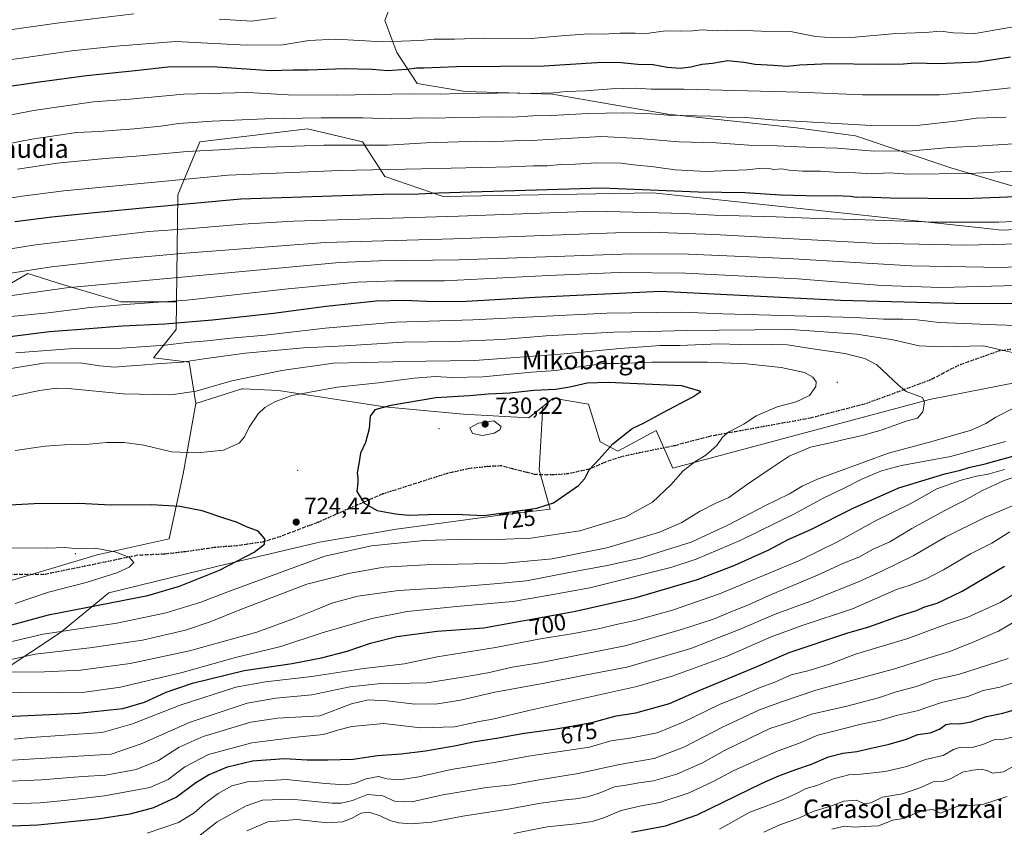
# Model space of a CAD drawing. Units: metres. Extents: x 596954 to 600390, y 4747622 to 4749985.
# Drawn here: x 598390 to 598815, y 4748417 to 4748766 of the extents above; entities that cross this region are included whole.
import ezdxf
from ezdxf.enums import TextEntityAlignment as Align

# ---------------------------------------------------------------- set-up
doc = ezdxf.new("R2010")
doc.units = ezdxf.units.M
doc.header["$MEASUREMENT"] = 0
doc.linetypes.add('DGN Style 3', pattern=[2.307223, 1.648017, -0.659207])
doc.linetypes.add('DGN Style 5', pattern=[1.153612, 0.494405, -0.659207])
for name, color, linetype, lineweight in [('Arbolado forestal CxS', 92, 'Continuous', 0), ('Centroide de Edificación ligera', 7, 'Continuous', 0), ('Curva de nivel maestra', 30, 'Continuous', 30), ('Curva de nivel normal', 30, 'Continuous', 0), ('Punto de cota en terreno', 7, 'Continuous', 0), ('Roquedo CxS', 135, 'Continuous', 0), ('Ruta', 7, 'DGN Style 5', 30), ('Rótulo de curva de nivel directora', 7, 'Continuous', 0), ('Rótulo de punto de cota en terreno', 7, 'Continuous', 0), ('Senda', 7, 'DGN Style 3', 0), ('Texto cartográfico', 7, 'Continuous', 0)]:
    doc.layers.add(name, color=color, linetype=linetype, lineweight=lineweight)
doc.styles.add('Style-Arial', font='txt')

# ---------------------------------------------------------------- blocks, each defined once
blk = doc.blocks.new('5PATER')
at = {"layer": 'Roquedo CxS', "linetype": 'Continuous', "lineweight": 0}
h = blk.add_hatch(color=51, dxfattribs=at)
edge = h.paths.add_edge_path()
edge.add_ellipse((0, 0), major_axis=(-0.11, -0.111), ratio=0.999422, start_angle=0, end_angle=360)

msp = doc.modelspace()

# ---------------------------------------------------------------- linework, layer by layer
at = {"layer": 'Arbolado forestal CxS', "color": 92, "linetype": 'Continuous', "lineweight": 0}
for points in [[(598552.3021, 4748777.4335, 635.0794), (598547.6687, 4748765.2715, 640.5379), (598552.8807, 4748751.3723, 645.852), (598561.5675, 4748738.0519, 652.1849), (598582.4165, 4748734.5771, 653.8154), (598620.0607, 4748733.4185, 654.5707), (598669.8667, 4748724.7311, 658.6104), (598725.4641, 4748718.9395, 660.5163), (598750.9461, 4748715.4645, 661.2339), (598792.0649, 4748701.5649, 667.5646), (598819.8635, 4748693.4567, 671.9238)], [(599050.9777, 4748766.2613, 657.2452), (599056.7497, 4748762.6333, 658.0676), (599049.2045, 4748749.0527, 663.2987), (599045.7291, 4748717.7793, 675.0554), (599038.1999, 4748701.5635, 681.3415), (599013.8759, 4748701.5635, 679.6982), (598933.9543, 4748694.6143, 677.4261), (598866.7739, 4748693.4565, 674.2298), (598819.8635, 4748693.4567, 671.9238), (598792.0649, 4748701.5649, 667.5646), (598750.9461, 4748715.4645, 661.2339), (598725.4641, 4748718.9395, 660.5163), (598669.8667, 4748724.7311, 658.6104), (598620.0607, 4748733.4185, 654.5707), (598582.4165, 4748734.5771, 653.8154), (598561.5675, 4748738.0519, 652.1849), (598552.8807, 4748751.3723, 645.852), (598547.6687, 4748765.2715, 640.5379), (598552.3021, 4748777.4335, 635.0794)], [(598552.3021, 4748777.4335, 635.0794), (598547.6687, 4748765.2715, 640.5379), (598552.8807, 4748751.3723, 645.852), (598561.5675, 4748738.0519, 652.1849), (598582.4165, 4748734.5771, 653.8154), (598620.0607, 4748733.4185, 654.5707), (598669.8667, 4748724.7311, 658.6104), (598725.4641, 4748718.9395, 660.5163), (598750.9461, 4748715.4645, 661.2339), (598792.0649, 4748701.5649, 667.5646), (598819.8635, 4748693.4567, 671.9238), (598866.7739, 4748693.4565, 674.2298), (598933.9543, 4748694.6143, 677.4261), (599013.8759, 4748701.5635, 679.6982), (599038.1999, 4748701.5635, 681.3415), (599045.7291, 4748717.7793, 675.0554), (599049.2045, 4748749.0527, 663.2987), (599056.7497, 4748762.6333, 658.0676)], [(598552.3021, 4748777.4335, 635.0794), (598547.6687, 4748765.2715, 640.5379), (598552.8807, 4748751.3723, 645.852), (598561.5675, 4748738.0519, 652.1849), (598582.4165, 4748734.5771, 653.8154), (598620.0607, 4748733.4185, 654.5707), (598669.8667, 4748724.7311, 658.6104), (598725.4641, 4748718.9395, 660.5163), (598750.9461, 4748715.4645, 661.2339), (598792.0649, 4748701.5649, 667.5646), (598819.8635, 4748693.4567, 671.9238), (598866.7739, 4748693.4565, 674.2298), (598933.9543, 4748694.6143, 677.4261), (599013.8759, 4748701.5635, 679.6982), (599038.1999, 4748701.5635, 681.3415), (599045.7291, 4748717.7793, 675.0554), (599049.2045, 4748749.0527, 663.2987), (599056.7497, 4748762.6333, 658.0676)], [(598954.6767, 4748681.1195, 683.9304), (598813.9323, 4748674.7795, 680.5697), (598803.9249, 4748675.8451, 679.7616), (598663.6075, 4748690.7863, 674.8359), (598572.7861, 4748689.2075, 674.5026), (598547.7103, 4748697.9129, 669.9418), (598537.9639, 4748712.8007, 663.3191), (598514.3447, 4748718.4277, 660.7192), (598467.7495, 4748712.9003, 662.5322), (598458.2723, 4748689.9975, 671.7352), (598457.7549, 4748643.7439, 693.6588), (598433.8567, 4748643.7439, 693.1786), (598408.5173, 4748651.3009, 687.8458), (598393.5121, 4748656.0387, 684.7176), (598378.6073, 4748647.3783, 687.4594)], [(598912.6745, 4748627.0417, 702.8445), (598782.8599, 4748601.5445, 714.5538), (598672.0779, 4748571.9925, 721.2131), (598664.7651, 4748588.2027, 724.2981), (598648.2793, 4748579.3243, 724.6266), (598640.7023, 4748583.3807, 726.1122), (598635.5987, 4748599.6187, 727.2562), (598620.3813, 4748602.1559, 725.4875), (598617.2265, 4748599.5943, 726.623), (598615.9609, 4748598.5667, 727.0472), (598609.9025, 4748593.6477, 728.6134), (598581.4713, 4748595.2277, 727.5447), (598547.5121, 4748598.3871, 724.0162), (598501.7075, 4748605.4945, 717.4244), (598486.5457, 4748606.2375, 715.6789), (598485.9743, 4748606.2655, 715.6121), (598465.9903, 4748599.9437, 715.5613), (598463.1517, 4748617.6797, 708.7525), (598447.7167, 4748619.5445, 706.5273), (598457.6219, 4748631.8247, 700.1348), (598457.7549, 4748643.7439, 693.6588), (598458.2723, 4748689.9975, 671.7352), (598467.7495, 4748712.9003, 662.5322), (598514.3447, 4748718.4277, 660.7192), (598537.9639, 4748712.8007, 663.3191), (598547.7103, 4748697.9129, 669.9418), (598572.7861, 4748689.2075, 674.5026), (598663.6075, 4748690.7863, 674.8359), (598803.9249, 4748675.8451, 679.7616), (598813.9323, 4748674.7795, 680.5697), (598954.6767, 4748681.1195, 683.9304)], [(599174.3179, 4748707.0363, 669.0137), (599158.8847, 4748698.3243, 675.4394), (599129.9721, 4748703.2247, 677.2272), (599093.7089, 4748698.8147, 682.434), (599067.7365, 4748693.4243, 685.5877), (599036.8633, 4748684.6039, 688.2167), (599000.9493, 4748677.8093, 687.9872), (598954.6767, 4748681.1195, 683.9304), (598813.9323, 4748674.7795, 680.5697), (598803.9249, 4748675.8451, 679.7616), (598663.6075, 4748690.7863, 674.8359), (598572.7861, 4748689.2075, 674.5026), (598547.7103, 4748697.9129, 669.9418), (598537.9639, 4748712.8007, 663.3191), (598514.3447, 4748718.4277, 660.7192), (598467.7495, 4748712.9003, 662.5322), (598458.2723, 4748689.9975, 671.7352), (598457.7549, 4748643.7439, 693.6588)], [(599174.3179, 4748707.0363, 669.0137), (599158.8847, 4748698.3243, 675.4394), (599129.9721, 4748703.2247, 677.2272), (599093.7089, 4748698.8147, 682.434), (599067.7365, 4748693.4243, 685.5877), (599036.8633, 4748684.6039, 688.2167), (599000.9493, 4748677.8093, 687.9872), (598954.6767, 4748681.1195, 683.9304), (598813.9323, 4748674.7795, 680.5697), (598803.9249, 4748675.8451, 679.7616), (598663.6075, 4748690.7863, 674.8359), (598572.7861, 4748689.2075, 674.5026), (598547.7103, 4748697.9129, 669.9418), (598537.9639, 4748712.8007, 663.3191), (598514.3447, 4748718.4277, 660.7192), (598467.7495, 4748712.9003, 662.5322), (598458.2723, 4748689.9975, 671.7352), (598457.7549, 4748643.7439, 693.6588)], [(599243.3825, 4748679.8393, 676.487), (599240.1841, 4748678.6459, 677.3114), (599223.8207, 4748665.2575, 683.7488), (599212.4067, 4748656.8941, 686.5468), (599201.4105, 4748657.5409, 687.4456), (599195.1365, 4748657.9091, 688.154), (599167.7065, 4748652.8303, 691.0761), (599149.4193, 4748654.8623, 693.4492), (599122.6207, 4748654.2207, 696.0994), (599084.3967, 4748655.6911, 698.9719), (599040.3305, 4748659.6461, 700.0004), (599010.4659, 4748646.8757, 700.8975), (598912.6745, 4748627.0417, 702.8445), (598782.8599, 4748601.5445, 714.5538), (598672.0779, 4748571.9925, 721.2131), (598664.7651, 4748588.2027, 724.2981), (598648.2793, 4748579.3243, 724.6266), (598640.7023, 4748583.3807, 726.1122), (598635.5987, 4748599.6187, 727.2562), (598620.3813, 4748602.1559, 725.4875), (598617.2265, 4748599.5943, 726.623), (598615.9609, 4748598.5667, 727.0472)], [(598378.6073, 4748647.3783, 687.4594), (598393.5121, 4748656.0387, 684.7176), (598408.5173, 4748651.3009, 687.8458), (598433.8567, 4748643.7439, 693.1786), (598457.7549, 4748643.7439, 693.6588), (598457.6219, 4748631.8247, 700.1348), (598447.7167, 4748619.5445, 706.5273), (598463.1517, 4748617.6797, 708.7525), (598465.9903, 4748599.9437, 715.5613), (598460.6145, 4748569.4859, 721.4638), (598454.5519, 4748541.4357, 727.5082), (598423.4777, 4748534.5561, 730.0952), (598366.0215, 4748517.4389, 735.3424)], [(598378.6073, 4748647.3783, 687.4594), (598393.5121, 4748656.0387, 684.7176), (598408.5173, 4748651.3009, 687.8458), (598433.8567, 4748643.7439, 693.1786), (598457.7549, 4748643.7439, 693.6588)], [(598378.6073, 4748647.3783, 687.4594), (598393.5121, 4748656.0387, 684.7176), (598408.5173, 4748651.3009, 687.8458), (598433.8567, 4748643.7439, 693.1786), (598457.7549, 4748643.7439, 693.6588)], [(598457.7549, 4748643.7439, 693.6588), (598457.6219, 4748631.8247, 700.1348), (598447.7167, 4748619.5445, 706.5273), (598463.1517, 4748617.6797, 708.7525), (598465.9903, 4748599.9437, 715.5613)], [(598381.9495, 4748483.9869, 712.8337), (598407.5613, 4748501.0609, 721.5462), (598428.4303, 4748518.1351, 728.3694), (598474.9105, 4748529.5177, 726.5813), (598519.4937, 4748539.9517, 723.093), (598552.6935, 4748545.6427, 723.6659), (598595.3795, 4748551.3339, 725.3986), (598619.0939, 4748554.1795, 724.9884), (598614.3515, 4748571.2539, 727.3833), (598615.9609, 4748598.5667, 727.0472), (598617.2265, 4748599.5943, 726.623), (598620.3813, 4748602.1559, 725.4875), (598635.5987, 4748599.6187, 727.2562), (598640.7023, 4748583.3807, 726.1122), (598648.2793, 4748579.3243, 724.6266), (598664.7651, 4748588.2027, 724.2981), (598672.0779, 4748571.9925, 721.2131), (598782.8599, 4748601.5445, 714.5538), (598912.6745, 4748627.0417, 702.8445)], [(598366.0215, 4748517.4389, 735.3424), (598423.4777, 4748534.5561, 730.0952), (598454.5519, 4748541.4357, 727.5082), (598460.6145, 4748569.4859, 721.4638), (598465.9903, 4748599.9437, 715.5613), (598485.9743, 4748606.2655, 715.6121), (598486.5457, 4748606.2375, 715.6789), (598501.7075, 4748605.4945, 717.4244), (598547.5121, 4748598.3871, 724.0162), (598581.4713, 4748595.2277, 727.5447), (598609.9025, 4748593.6477, 728.6134), (598615.9609, 4748598.5667, 727.0472), (598614.3515, 4748571.2539, 727.3833), (598619.0939, 4748554.1795, 724.9884), (598595.3795, 4748551.3339, 725.3986), (598552.6935, 4748545.6427, 723.6659), (598519.4937, 4748539.9517, 723.093), (598474.9105, 4748529.5177, 726.5813), (598428.4303, 4748518.1351, 728.3694), (598407.5613, 4748501.0609, 721.5462), (598381.9495, 4748483.9869, 712.8337)], [(598615.9609, 4748598.5667, 727.0472), (598609.9025, 4748593.6477, 728.6134), (598581.4713, 4748595.2277, 727.5447), (598547.5121, 4748598.3871, 724.0162), (598501.7075, 4748605.4945, 717.4244), (598486.5457, 4748606.2375, 715.6789), (598485.9743, 4748606.2655, 715.6121), (598465.9903, 4748599.9437, 715.5613)], [(598615.9609, 4748598.5667, 727.0472), (598609.9025, 4748593.6477, 728.6134), (598581.4713, 4748595.2277, 727.5447), (598547.5121, 4748598.3871, 724.0162), (598501.7075, 4748605.4945, 717.4244), (598486.5457, 4748606.2375, 715.6789), (598485.9743, 4748606.2655, 715.6121), (598465.9903, 4748599.9437, 715.5613)], [(598615.9609, 4748598.5667, 727.0472), (598614.3515, 4748571.2539, 727.3833), (598619.0939, 4748554.1795, 724.9884), (598595.3795, 4748551.3339, 725.3986), (598552.6935, 4748545.6427, 723.6659), (598519.4937, 4748539.9517, 723.093), (598474.9105, 4748529.5177, 726.5813), (598428.4303, 4748518.1351, 728.3694), (598407.5613, 4748501.0609, 721.5462), (598381.9495, 4748483.9869, 712.8337), (598318.3951, 4748471.6561, 710.1453), (598233.9717, 4748452.6855, 703.9966), (598128.6801, 4748434.6635, 705.1574), (598043.9821, 4748422.8467, 709.1361)], [(598615.9609, 4748598.5667, 727.0472), (598614.3515, 4748571.2539, 727.3833), (598619.0939, 4748554.1795, 724.9884), (598595.3795, 4748551.3339, 725.3986), (598552.6935, 4748545.6427, 723.6659), (598519.4937, 4748539.9517, 723.093), (598474.9105, 4748529.5177, 726.5813), (598428.4303, 4748518.1351, 728.3694), (598407.5613, 4748501.0609, 721.5462), (598381.9495, 4748483.9869, 712.8337), (598318.3951, 4748471.6561, 710.1453), (598233.9717, 4748452.6855, 703.9966), (598128.6801, 4748434.6635, 705.1574), (598043.9821, 4748422.8467, 709.1361)], [(598465.9903, 4748599.9437, 715.5613), (598460.6145, 4748569.4859, 721.4638), (598454.5519, 4748541.4357, 727.5082), (598423.4777, 4748534.5561, 730.0952), (598366.0215, 4748517.4389, 735.3424), (598218.3107, 4748501.5487, 740.8315), (598108.7177, 4748501.0827, 748.1493)], [(598465.9903, 4748599.9437, 715.5613), (598460.6145, 4748569.4859, 721.4638), (598454.5519, 4748541.4357, 727.5082), (598423.4777, 4748534.5561, 730.0952), (598366.0215, 4748517.4389, 735.3424), (598218.3107, 4748501.5487, 740.8315), (598108.7177, 4748501.0827, 748.1493)]]:
    msp.add_polyline3d(points, dxfattribs=at)
at = {"layer": 'Centroide de Edificación ligera', "color": 7, "linetype": 'Continuous', "lineweight": 0}
for p in [(598743, 4748609, 726.6914), (598571, 4748589, 730.8761), (598510, 4748571, 728.3415), (598414, 4748535, 738.332)]:
    msp.add_point(p, dxfattribs=at)
at = {"layer": 'Curva de nivel maestra', "color": 30, "linetype": 'Continuous', "lineweight": 30, "flags": 128}
for points, elevation in [([(598817.82, 4748749.4601), (598803.82, 4748747.2101), (598786.64, 4748746.5901), (598776.6, 4748746.8501), (598771.6, 4748746.3701), (598760.65, 4748746.2001), (598739.57, 4748746.4801), (598726.8, 4748745.9501), (598721.36, 4748745.3701), (598715.57, 4748745.8501), (598707.53, 4748746.1701), (598702.63, 4748747.1401), (598695.74, 4748747.8401), (598689.23, 4748746.7301), (598684.6, 4748746.1801), (598679.76, 4748745.0401), (598675.22, 4748744.5301), (598669.55, 4748744.9301), (598663.55, 4748746.0801), (598656.89, 4748746.3101), (598648.26, 4748747.0401), (598639.26, 4748746.9001), (598616.5, 4748745.4701), (598578.66, 4748745.1901), (598564.58, 4748744.7201), (598561.35, 4748744.7201), (598557.11, 4748744.0401), (598548.75, 4748743.5401), (598542.23, 4748744.0701), (598530.28, 4748744.4001), (598514.64, 4748743.8601), (598507.92, 4748743.8501), (598498.11, 4748743.5701), (598475.24, 4748745.1601), (598455.32, 4748745.2901), (598439.8, 4748743.4401), (598418.86, 4748741.3901), (598398.62, 4748738.6201), (598366.55, 4748733.9901)], 650), ([(598831.24, 4748689.5401), (598798.27, 4748688.3001), (598765.86, 4748688.4901), (598754.43, 4748688.9501), (598751.55, 4748688.8601), (598748.63, 4748689.3001), (598742.53, 4748689.5301), (598734.97, 4748689.3501), (598718.55, 4748689.7901), (598703.19, 4748690.7601), (598683.02, 4748691.1201), (598641.36, 4748692.8701), (598570.78, 4748690.7501), (598562.35, 4748690.3201), (598547.01, 4748690.1501), (598485.55, 4748688.0901), (598444.62, 4748684.3801), (598423.81, 4748682.2701), (598403.88, 4748680.3801), (598387.88, 4748678.2701)], 675), ([(598823.52, 4748642.8801), (598793.94, 4748643.1101), (598744.45, 4748644.3301), (598666.66, 4748648.3001), (598612.55, 4748645.6301), (598582.95, 4748643.9201), (598569.04, 4748643.7601), (598556.09, 4748644.4001), (598543.9, 4748643.9901), (598522.33, 4748641.7601), (598499.55, 4748638.7101), (598473.26, 4748635.8601), (598452.7, 4748634.1601), (598434.35, 4748633.2901), (598414.59, 4748631.6501), (598402.82, 4748630.8401), (598374.25, 4748627.2201)], 700), ([(598590.45, 4748551.5601), (598603.02, 4748553.1801), (598613.26, 4748554.6801), (598620.52, 4748557.0501), (598631.35, 4748564.5201), (598634.04, 4748567.5201), (598635.92, 4748571.1901), (598640.29, 4748575.8601), (598646.06, 4748582.3901), (598654.47, 4748589.0601), (598659.61, 4748591.4801), (598667.55, 4748595.8201), (598680.68, 4748602.6801), (598684.12, 4748605.1001), (598675.93, 4748607.5701), (598644.12, 4748608.8701), (598635.06, 4748608.7001), (598627.57, 4748606.8801), (598621.31, 4748605.9501), (598612.01, 4748605.4801), (598601.64, 4748604.3901), (598592.22, 4748603.8801), (598584.22, 4748603.2001), (598569.76, 4748602.3801), (598550.3, 4748599.0301), (598543.32, 4748597.0701), (598541.38, 4748594.4701), (598540.9, 4748588.8901), (598539.32, 4748583.0201), (598537.09, 4748578.4301), (598536.56, 4748574.6801), (598535.7, 4748569.9601), (598536.05, 4748567.7401), (598536.01, 4748565.6501), (598535.59, 4748561.9001), (598538.76, 4748556.7701), (598544.39, 4748553.7101), (598552.25, 4748552.2701), (598558.03, 4748551.6701), (598570.59, 4748552.0301), (598581.18, 4748551.8801), (598590.45, 4748551.5601)], 725), ([(598377.61, 4748464.4401), (598415.34, 4748466.2401), (598434.55, 4748468.2401), (598443.88, 4748470.9401), (598453.22, 4748475.2801), (598464.55, 4748479.1801), (598486.88, 4748484.5401), (598507.67, 4748487.6501), (598520.36, 4748490.0201), (598531.34, 4748492.9601), (598541.55, 4748496.4001), (598552.88, 4748499.2801), (598570.22, 4748501.6201), (598590.37, 4748503.0001), (598630.04, 4748510.2201), (598656.22, 4748516.1001), (598682.62, 4748523.9401), (598698.78, 4748530.0201), (598713.52, 4748536.6301), (598721.86, 4748541.2001), (598731.55, 4748545.5001), (598749.88, 4748554.6801), (598769.55, 4748563.4101), (598789.49, 4748569.4401), (598796.3, 4748571.1301), (598799.82, 4748572.2401), (598806.96, 4748573.7901), (598828.21, 4748579.7601)], 700), ([(598380.15, 4748502.5301), (598402.43, 4748508.6501), (598445.31, 4748516.9501), (598459.06, 4748520.9701), (598476.22, 4748527.9701), (598491.3, 4748535.7101), (598495.66, 4748539.1001), (598495.8, 4748541.5101), (598493.01, 4748544.6801), (598487.88, 4748546.6301), (598483.61, 4748548.6701), (598478.6, 4748550.2201), (598468.82, 4748553.5101), (598459.21, 4748555.3701), (598446.97, 4748556.0801), (598429.36, 4748556.0401), (598415.65, 4748556.7201), (598396.24, 4748556.5501), (598372.24, 4748555.2101)], 725), ([(598383.12, 4748417.4301), (598397.77, 4748418.0201), (598423.58, 4748420.5101), (598437.64, 4748422.6601), (598447.91, 4748425.4201), (598457.56, 4748429.9201), (598466.04, 4748436.2101), (598471.46, 4748439.5201), (598479.72, 4748442.9401), (598490.55, 4748445.5301), (598504.31, 4748446.5501), (598514.08, 4748446.0201), (598523.1, 4748446.0701), (598533.95, 4748446.2501), (598544.55, 4748447.8601), (598554.68, 4748448.6501), (598565.23, 4748449.8701), (598578.5, 4748452.1401), (598585.82, 4748453.7901), (598596.8, 4748455.4901), (598606.92, 4748457.4401), (598621.69, 4748459.3401), (598637.1, 4748462.1101), (598647.51, 4748464.9901), (598656.03, 4748466.3801), (598662.88, 4748468.1901), (598670.54, 4748470.4101), (598683.34, 4748475.9301), (598707.73, 4748486.0801), (598722.28, 4748492.4101), (598747.23, 4748500.6601), (598756.63, 4748503.4701), (598770.35, 4748508.3001), (598777.19, 4748510.4701), (598780.9, 4748512.0601), (598786.24, 4748513.6901), (598796.95, 4748518.9101), (598815.27, 4748529.6001)], 675), ([(598654.25, 4748414.7201), (598668.86, 4748417.5001), (598682.59, 4748422.2301), (598710.58, 4748435.8801), (598717.86, 4748439.1401), (598725.21, 4748441.9101), (598731.88, 4748444.0801), (598739.2, 4748447.3301), (598745.46, 4748448.8901), (598751.49, 4748449.5501), (598757.73, 4748451.1201), (598765.51, 4748452.8301), (598772.88, 4748454.9601), (598777.88, 4748456.9201), (598783.2, 4748457.6101), (598787.2, 4748459.2801), (598789.92, 4748461.2501), (598792.47, 4748461.7801), (598795.94, 4748461.5801), (598800.8, 4748462.4501), (598807.44, 4748464.7701), (598814.56, 4748466.2301), (598823.3, 4748468.8101)], 650)]:
    msp.add_lwpolyline(points, dxfattribs=dict(at, elevation=elevation))
at = {"layer": 'Curva de nivel normal', "color": 30, "linetype": 'Continuous', "lineweight": 0, "flags": 128}
for points, elevation in [([(598439.33, 4748768.18), (598406, 4748764.15), (598382.66, 4748760.82)], 640), ([(598500.78, 4748766.39), (598490.27, 4748764.92), (598476.08, 4748765.79)], 640), ([(598820.73, 4748762.79), (598808.4, 4748760.68), (598801.79, 4748759.44), (598797.55, 4748759.77), (598793.22, 4748759.96), (598787.65, 4748760.7), (598781.12, 4748760.1), (598768.32, 4748759.64), (598749.16, 4748757.84), (598741.41, 4748757.73), (598733.7, 4748758.34), (598722.91, 4748760.42), (598710.22, 4748760.69), (598699.84, 4748761.02), (598691.14, 4748760.78), (598684.5, 4748761.14), (598680.59, 4748760.79), (598675.47, 4748760.69), (598668.88, 4748760.73), (598660.67, 4748759.63), (598655.71, 4748759.81), (598649.34, 4748759.84), (598642.22, 4748759.39), (598635.81, 4748759.44), (598623.9, 4748758.63), (598610.88, 4748757.52), (598590.67, 4748757.62), (598577.69, 4748757.24), (598568.87, 4748757.16), (598564.44, 4748756.68), (598558.79, 4748756.52), (598547, 4748756), (598526.58, 4748757.22), (598514.88, 4748756.6), (598503.66, 4748754.73), (598488, 4748754.52), (598457.44, 4748756.12), (598431.51, 4748754.16), (598412.44, 4748752.08), (598390.75, 4748748.99), (598360.87, 4748745.06)], 645), ([(598817.9, 4748736.21), (598800.88, 4748734.24), (598787.22, 4748733.13), (598753.88, 4748733.11), (598726.44, 4748734.33), (598676.81, 4748735.65), (598662.72, 4748735.64), (598656.26, 4748735.96), (598645.55, 4748735.79), (598634.22, 4748734.92), (598626.22, 4748734.6), (598620.22, 4748734), (598610.04, 4748733.75), (598599.86, 4748733.94), (598588.38, 4748733.62), (598579.56, 4748733.79), (598571.71, 4748733.49), (598558.64, 4748733.61), (598526.98, 4748732.96), (598505.96, 4748733.15), (598488.51, 4748734.09), (598460.88, 4748733.36), (598437.55, 4748731.23), (598421.88, 4748730.06), (598396, 4748726.45), (598380.41, 4748723.31)], 655), ([(598815.91, 4748723.5), (598803.13, 4748723.09), (598794.11, 4748721.84), (598778.7, 4748720.05), (598757.62, 4748719.97), (598714.99, 4748722.42), (598701.92, 4748723.49), (598697.31, 4748723.38), (598688.41, 4748723.92), (598669.99, 4748724.43), (598660.76, 4748725.09), (598650.56, 4748725.32), (598635.26, 4748725.05), (598619.74, 4748724.22), (598611.62, 4748724.05), (598602.75, 4748723.51), (598596.89, 4748723.7), (598588.55, 4748723.43), (598577.14, 4748723.35), (598570.93, 4748723.02), (598563.81, 4748723.24), (598550.58, 4748722.71), (598538.32, 4748723.16), (598520.24, 4748723.18), (598495.88, 4748722.75), (598473.14, 4748721.77), (598458.64, 4748720.71), (598450.93, 4748719.57), (598439.47, 4748718.43), (598424.13, 4748717.38), (598414.66, 4748716.83), (598395.24, 4748714.05), (598371.48, 4748709.33)], 660), ([(598818.99, 4748711.96), (598803.47, 4748710.91), (598791.49, 4748710.36), (598775.46, 4748708.99), (598759.02, 4748708.88), (598742.95, 4748710.14), (598732.44, 4748710.45), (598717.05, 4748711.16), (598704.81, 4748711.48), (598690.78, 4748712.42), (598674.62, 4748712.82), (598657.46, 4748714.35), (598641.28, 4748715.14), (598610.81, 4748713.45), (598603.04, 4748713.35), (598595.06, 4748713.03), (598586.64, 4748713.2), (598579.49, 4748712.82), (598565.48, 4748712.38), (598548.8, 4748711.44), (598521.39, 4748711.36), (598492.15, 4748710.46), (598476.1, 4748709.43), (598462.38, 4748708.7), (598440.33, 4748706.64), (598426.97, 4748705.67), (598406.15, 4748703.71), (598389.07, 4748701.1)], 665), ([(598829.14, 4748700.72), (598800.32, 4748699.22), (598773.65, 4748698.92), (598765.54, 4748699.42), (598757.78, 4748699.08), (598750.84, 4748699.48), (598741.5, 4748699.81), (598735.8, 4748700.24), (598728.09, 4748700.15), (598722.22, 4748700.57), (598719.12, 4748701.2), (598715.54, 4748700.9), (598713.65, 4748701.38), (598710.6, 4748701.5), (598703.81, 4748700.78), (598696.58, 4748700.54), (598686.47, 4748700.08), (598673.04, 4748700.81), (598663.83, 4748702.02), (598655.04, 4748702.94), (598649.67, 4748703.71), (598639.02, 4748703.75), (598630.02, 4748703.26), (598623.65, 4748703.12), (598617.83, 4748702.52), (598611.91, 4748702.55), (598601.97, 4748702), (598563.55, 4748701.17), (598528.25, 4748700.44), (598480.06, 4748698.47), (598409.02, 4748691.73), (598391.13, 4748689.36), (598370.55, 4748686.25)], 670), ([(598835.28, 4748679.14), (598812.73, 4748678.19), (598784.69, 4748678.16), (598750.92, 4748679.33), (598734.72, 4748679.68), (598716.59, 4748680.54), (598690.02, 4748681.24), (598676.75, 4748681.88), (598638.38, 4748682.96), (598579.55, 4748680.72), (598508.26, 4748678.56), (598486.19, 4748677.27), (598464.4, 4748675.45), (598445.73, 4748674.08), (598396.87, 4748668.36), (598340.62, 4748659.32)], 680), ([(598833.01, 4748669.11), (598798.57, 4748668.19), (598758.19, 4748669.16), (598689.91, 4748672.88), (598662.16, 4748673.82), (598647.23, 4748673.54), (598577.28, 4748671.03), (598521.9, 4748669.42), (598461.55, 4748664.8), (598437.31, 4748662.63), (598403.77, 4748658.94), (598312.84, 4748644.72)], 685), ([(598845.22, 4748660.2), (598814.1, 4748658.65), (598775.09, 4748659.31), (598721.66, 4748662.54), (598678.79, 4748664.41), (598654.34, 4748664.54), (598579.75, 4748661.94), (598545.22, 4748661.52), (598528.07, 4748660.82), (598410.18, 4748649.82), (598317.1, 4748636.76)], 690), ([(598836.88, 4748651.19), (598787.88, 4748649.96), (598762.22, 4748650.89), (598725.88, 4748653.64), (598677.55, 4748656.12), (598648.88, 4748656.46), (598618.36, 4748655.17), (598573.45, 4748652.82), (598551.93, 4748652.89), (598535.84, 4748652.25), (598504.51, 4748649.24), (598462.1, 4748644.42), (598435.68, 4748642.63), (598420.44, 4748641.32), (598402.23, 4748638.96), (598384.78, 4748637.25)], 695), ([(598837.76, 4748633), (598811.75, 4748633.79), (598787.05, 4748634.86), (598777.49, 4748636.01), (598771.34, 4748636.32), (598763.06, 4748636.24), (598750.68, 4748636.95), (598693.55, 4748638.55), (598675.7, 4748639.27), (598643.55, 4748638.85), (598585.62, 4748635.99), (598552.38, 4748635.02), (598521.85, 4748632.43), (598495.94, 4748629.34), (598481.11, 4748628.02), (598471.02, 4748626.88), (598462.12, 4748626.28), (598452.87, 4748625.07), (598434.01, 4748623.72), (598413.24, 4748623.56), (598388.38, 4748621.69)], 705), ([(598833, 4748618.74), (598814.84, 4748622.74), (598806.24, 4748624.78), (598787.89, 4748624.39), (598778.41, 4748624.83), (598767.18, 4748627.35), (598751.46, 4748629.76), (598722.95, 4748631.85), (598691.9, 4748631.54), (598678.21, 4748631.32), (598661.55, 4748630.89), (598646.5, 4748630.72), (598617.39, 4748629.02), (598598.14, 4748627.44), (598577.32, 4748626.62), (598555.52, 4748626.35), (598530.49, 4748624.74), (598512.55, 4748623.85), (598487.55, 4748621.6), (598469.55, 4748619.2), (598460.21, 4748617.76), (598449.03, 4748617.07), (598442.26, 4748616.39), (598436.06, 4748616.04), (598431, 4748615.54), (598424.44, 4748616.1), (598416.06, 4748617.5), (598400.21, 4748617.34), (598385.46, 4748614.83)], 710), ([(598378.99, 4748487.82), (598396.75, 4748491.7), (598420.24, 4748494.42), (598443.06, 4748497.74), (598461.55, 4748502.06), (598472.22, 4748505.6), (598484.99, 4748510.8), (598514.04, 4748521.84), (598532.75, 4748526.66), (598547.27, 4748529.2), (598565.23, 4748530.15), (598599.72, 4748530.98), (598619.88, 4748532.75), (598643.57, 4748537.59), (598666.29, 4748544.32), (598675.9, 4748548.54), (598683.55, 4748553.31), (598690.88, 4748556.97), (598696.22, 4748559.24), (598704.22, 4748565.07), (598714.55, 4748571.95), (598722.22, 4748577.2), (598731.52, 4748581), (598740.72, 4748583.06), (598747.26, 4748584.68), (598753.15, 4748585.91), (598762.02, 4748588.4), (598773.25, 4748592.42), (598777.64, 4748593.57), (598779.98, 4748596.26), (598780.72, 4748600.5), (598779.87, 4748602.42), (598772.76, 4748605.07), (598769.43, 4748607.73), (598760.13, 4748616.52), (598754.98, 4748619.29), (598746.26, 4748621.51), (598732.42, 4748623.46), (598721.56, 4748625.2), (598708.52, 4748625.49), (598701.43, 4748625.4), (598691.7, 4748625.58), (598675, 4748624.93), (598666.55, 4748624.88), (598649.22, 4748623.64), (598623.55, 4748621.17), (598586.4, 4748618.51), (598565.43, 4748618.18), (598551.18, 4748617.82), (598525.55, 4748617.33), (598503.26, 4748614.11), (598481.61, 4748609.64), (598466.18, 4748605.18), (598455.33, 4748603.68), (598434.61, 4748604.09), (598410.92, 4748606.39), (598405.86, 4748606.54), (598398.56, 4748605.5), (598383.55, 4748602.27)], 715), ([(598383.64, 4748496.4), (598400.08, 4748500.23), (598431.96, 4748505.08), (598453.24, 4748509.49), (598468.22, 4748514.16), (598480.55, 4748518.91), (598521.8, 4748533.92), (598541.84, 4748538.36), (598564.68, 4748540.7), (598584.15, 4748541.33), (598596.12, 4748541.14), (598610.7, 4748541.67), (598631.88, 4748544.86), (598651.72, 4748550.97), (598663.24, 4748557.22), (598671.13, 4748564.78), (598676.53, 4748570.83), (598681.48, 4748574.74), (598686.33, 4748577.61), (598691, 4748581.76), (598693.46, 4748585.34), (598696.18, 4748587.58), (598702.64, 4748590.92), (598707.96, 4748594.52), (598717.07, 4748598.41), (598725.22, 4748600.64), (598730.98, 4748603.26), (598733.72, 4748607.19), (598733.93, 4748609.29), (598732.5, 4748611.19), (598728.82, 4748613.24), (598718.86, 4748615.41), (598703.94, 4748617), (598687.01, 4748617.66), (598663.01, 4748617.74), (598648.53, 4748617.17), (598641.91, 4748617.21), (598636.22, 4748616.27), (598629.37, 4748615.43), (598621.66, 4748614.11), (598610.98, 4748613.35), (598589.99, 4748611.44), (598576.63, 4748611.04), (598569.55, 4748611.47), (598560.3, 4748610.84), (598544.88, 4748608.82), (598527.1, 4748606.91), (598507.44, 4748603.34), (598500.22, 4748600.53), (598495.88, 4748598.16), (598493.04, 4748595.38), (598489.08, 4748589.7), (598487.04, 4748585.48), (598484.8, 4748582.75), (598478.05, 4748579.73), (598466.83, 4748578.58), (598455.55, 4748579.07), (598443.64, 4748581.92), (598435.05, 4748583.02), (598427.41, 4748583.05), (598418.39, 4748582.21), (598409.38, 4748582.08), (598400.94, 4748581.43), (598387.98, 4748579.62)], 720), ([(598382.88, 4748483.89), (598400.74, 4748484.03), (598416.29, 4748484.7), (598437.72, 4748487.55), (598463.31, 4748493.02), (598492.37, 4748501.09), (598508.04, 4748506.95), (598518.23, 4748510.9), (598524.78, 4748513.63), (598535.94, 4748516.63), (598553.62, 4748519.15), (598577.59, 4748520.61), (598594.88, 4748521.98), (598608.88, 4748523.31), (598627.22, 4748526.91), (598643.68, 4748529.9), (598658.02, 4748533.04), (598666.55, 4748535.82), (598679.94, 4748540.01), (598696, 4748547.42), (598711.8, 4748555.74), (598722.36, 4748560.9), (598727.86, 4748564.11), (598734.55, 4748567.26), (598765.21, 4748578.36), (598783.87, 4748583.45), (598800.86, 4748588.43), (598807.14, 4748591.17), (598811.53, 4748593.96), (598829.58, 4748603.19)], 710), ([(598594.68, 4748592.32), (598588.1, 4748591.34), (598584.34, 4748589.32), (598585.52, 4748586.91), (598589.79, 4748586.07), (598594.88, 4748587.04), (598597.32, 4748588.5), (598597.89, 4748589.93), (598594.68, 4748592.32)], 730), ([(598372.07, 4748475.25), (598408.55, 4748474.91), (598418.14, 4748475.29), (598433.55, 4748477.46), (598460.22, 4748483.75), (598483.22, 4748490.2), (598502.8, 4748495), (598520.68, 4748500.9), (598542, 4748507.1), (598557.35, 4748510), (598578.55, 4748512.23), (598602.88, 4748514.42), (598617.87, 4748516.91), (598636.16, 4748520.34), (598671.2, 4748529.02), (598682.17, 4748532.73), (598701.14, 4748540.7), (598724.6, 4748552.18), (598737.28, 4748559.2), (598746.07, 4748563.3), (598753.92, 4748567.3), (598762.18, 4748570.8), (598770.79, 4748573.07), (598791.88, 4748576.97), (598815.66, 4748583.44)], 705), ([(598372.65, 4748445.04), (598429.55, 4748448.46), (598442.44, 4748452.91), (598463.62, 4748462.29), (598488.26, 4748470.42), (598500.62, 4748472.64), (598516.16, 4748474.13), (598532.56, 4748477.54), (598544.62, 4748478.83), (598565.86, 4748479.31), (598582.22, 4748481.84), (598592.12, 4748483.62), (598602.61, 4748486.08), (598614.46, 4748487.87), (598652.04, 4748495.44), (598676.22, 4748502.37), (598689.62, 4748506.81), (598696.84, 4748509.81), (598704.96, 4748513.06), (598714.88, 4748517.59), (598734.55, 4748525.82), (598745.4, 4748530.86), (598752.41, 4748533.54), (598758.49, 4748536.94), (598765.69, 4748540.2), (598775.28, 4748545.87), (598789.19, 4748553.56), (598797.42, 4748557.64), (598805.78, 4748562.25), (598815.07, 4748566.58), (598823.12, 4748569.3)], 690), ([(598387.6, 4748454.96), (598393.13, 4748455.46), (598425.55, 4748457.86), (598438.74, 4748461.58), (598459.26, 4748469.66), (598483.37, 4748477.35), (598496.17, 4748479.76), (598516.21, 4748482.07), (598538.66, 4748485.52), (598556.16, 4748487.52), (598570.3, 4748490.49), (598595.4, 4748494.54), (598614.88, 4748498.21), (598629.22, 4748500.57), (598640.55, 4748502.7), (598647.61, 4748504.5), (598655.78, 4748506.18), (598671.94, 4748510.63), (598692.22, 4748517.72), (598726.71, 4748532.1), (598743.08, 4748540.2), (598759.31, 4748549.02), (598775.03, 4748556.91), (598786.03, 4748563.08), (598796.55, 4748566.79), (598803.22, 4748568.46), (598808.22, 4748569.37), (598815.22, 4748571.41)], 695), ([(598379.27, 4748436.47), (598399.47, 4748437.44), (598417.21, 4748438.82), (598427.22, 4748439.44), (598440.22, 4748441.82), (598449.88, 4748445.72), (598458.87, 4748451.49), (598469.18, 4748456.04), (598489.87, 4748462.26), (598501.26, 4748464.05), (598519.55, 4748464.96), (598533.22, 4748470.24), (598540.54, 4748471.88), (598548.72, 4748471.54), (598560.68, 4748470.12), (598570.4, 4748470.16), (598580.35, 4748471.77), (598595.22, 4748475.21), (598616.55, 4748479.09), (598634.78, 4748482.75), (598652.15, 4748485.98), (598679.78, 4748494.15), (598701.81, 4748502.66), (598716.26, 4748508.88), (598731.14, 4748514.34), (598739.55, 4748517.84), (598752.22, 4748522.85), (598762.63, 4748527.69), (598775.88, 4748534.07), (598789.68, 4748542.11), (598806.73, 4748550.59), (598834.26, 4748562.36)], 685), ([(598386.98, 4748427.06), (598398.88, 4748427.44), (598409.22, 4748428.52), (598426.55, 4748430.47), (598446.22, 4748434.1), (598454.16, 4748437.55), (598461.31, 4748442.96), (598471.49, 4748448.26), (598490.22, 4748453.38), (598510.88, 4748455.98), (598521.22, 4748456.9), (598527.22, 4748458.84), (598533.48, 4748460.4), (598547.26, 4748461.72), (598563.15, 4748459.79), (598577.7, 4748460.32), (598588.35, 4748462.53), (598594.22, 4748463.57), (598609.86, 4748467.34), (598656.44, 4748477.66), (598671.75, 4748482.11), (598695.52, 4748490.74), (598714.55, 4748499.14), (598727.88, 4748504.02), (598749.66, 4748511.19), (598768.67, 4748519.61), (598774.02, 4748521.35), (598781.17, 4748524.08), (598788.88, 4748528.1), (598800.58, 4748534.95), (598809.83, 4748539.63), (598817.56, 4748544.42)], 680), ([(598388.04, 4748513.53), (598402.5, 4748518.36), (598418.7, 4748522.6), (598431.88, 4748526.82), (598437.31, 4748529.21), (598439.33, 4748531.25), (598437.23, 4748533.56), (598431.06, 4748535.88), (598422.61, 4748537.38), (598415.39, 4748537.18), (598409.48, 4748537.7), (598401.88, 4748537.37), (598386.54, 4748537.51)], 730), ([(598445.05, 4748414.3), (598458.54, 4748418.91), (598465.38, 4748423.11), (598469.88, 4748427.24), (598475.64, 4748431.44), (598481.56, 4748434.79), (598488.3, 4748436.56), (598505.22, 4748437.59), (598521.88, 4748435.76), (598530.6, 4748435.27), (598534.4, 4748435.83), (598539.6, 4748437.77), (598544.95, 4748438.87), (598548.48, 4748437.8), (598553.95, 4748437.33), (598562.32, 4748438.62), (598576.3, 4748441.82), (598596.66, 4748445.17), (598609.76, 4748447.61), (598636.1, 4748451.44), (598645.22, 4748454.28), (598654.27, 4748455.45), (598665.29, 4748457.71), (598676.48, 4748462.24), (598692.18, 4748469.93), (598701.84, 4748473.82), (598708.96, 4748476.93), (598716.03, 4748479.52), (598723.13, 4748482.72), (598730.94, 4748484.62), (598739.61, 4748487.37), (598750.93, 4748491.66), (598773.55, 4748498.34), (598790.18, 4748504.6), (598799.4, 4748507.62), (598813.43, 4748513.9), (598821.03, 4748518.52)], 670), ([(598465.98, 4748411.85), (598475.21, 4748419.19), (598487.72, 4748426.09), (598494.91, 4748428.56), (598507.22, 4748429.08), (598524.88, 4748427.37), (598528.76, 4748427.33), (598533.64, 4748428.44), (598540.2, 4748430.99), (598546.8, 4748430.52), (598551.84, 4748428.11), (598559.26, 4748427.87), (598572.71, 4748430.88), (598583.08, 4748432.64), (598591.5, 4748434.03), (598602.57, 4748435.21), (598613.43, 4748437.19), (598631.19, 4748440.18), (598649.06, 4748443.98), (598663.91, 4748446.64), (598676.72, 4748451.43), (598693.44, 4748460.08), (598709.44, 4748467.58), (598719.32, 4748471.16), (598733.74, 4748476.03), (598768.38, 4748485.52), (598782.2, 4748489.86), (598791.66, 4748492.82), (598802, 4748496.9), (598812.66, 4748501.52), (598825.55, 4748509.18)], 665), ([(598488.11, 4748415.42), (598497.1, 4748419.2), (598509.66, 4748420.3), (598522.86, 4748418.83), (598529.39, 4748419.26), (598533.55, 4748420.9), (598537.3, 4748422.95), (598540.56, 4748423.37), (598545.38, 4748421.94), (598549.78, 4748419.9), (598553.54, 4748418.84), (598559.14, 4748418.45), (598567.75, 4748419.13), (598581.41, 4748421.69), (598600.96, 4748424.69), (598614.14, 4748427.14), (598625.48, 4748428.74), (598630.2, 4748429.13), (598635.22, 4748430.07), (598640.2, 4748431.62), (598646.8, 4748434.35), (598651.86, 4748435.05), (598657.41, 4748436.1), (598663.66, 4748436.89), (598673.74, 4748439.88), (598684.88, 4748444.72), (598694.3, 4748450.03), (598705.21, 4748455.44), (598713.96, 4748459.62), (598722.98, 4748462.37), (598731.94, 4748465.72), (598747.16, 4748469.23), (598760.91, 4748472.86), (598768.46, 4748475.32), (598777.18, 4748477.73), (598784.96, 4748480.5), (598795.88, 4748483.06), (598803.88, 4748485.67), (598816.82, 4748489.72)], 660), ([(598603.34, 4748414.27), (598617.75, 4748417.09), (598630.22, 4748418.35), (598637.22, 4748419.46), (598642.22, 4748421.05), (598649.76, 4748424.11), (598658.3, 4748426.15), (598666.47, 4748427.53), (598679.03, 4748431.81), (598690.09, 4748436.97), (598698.12, 4748441.32), (598707.42, 4748445.42), (598716.73, 4748449.67), (598727.01, 4748453.3), (598734.6, 4748456.61), (598741.59, 4748458.33), (598753.39, 4748461.44), (598762.38, 4748463.31), (598768.48, 4748465.1), (598777.55, 4748467.2), (598788.09, 4748470.83), (598799.38, 4748473.41), (598806.09, 4748475.98), (598813.22, 4748477.38), (598835.88, 4748485.01)], 655), ([(598692.17, 4748416.04), (598705.35, 4748423.41), (598711.83, 4748425.94), (598717.88, 4748428.16), (598724.88, 4748431.25), (598729.55, 4748433.63), (598734.22, 4748434.99), (598741.35, 4748437.83), (598748.08, 4748439.61), (598753.22, 4748439.81), (598757.26, 4748440.31), (598763.69, 4748440.95), (598773.03, 4748443.16), (598781.2, 4748446.17), (598788.8, 4748447.89), (598793.22, 4748450.43), (598796.22, 4748451.43), (598801.22, 4748451.37), (598805.88, 4748452.64), (598811.14, 4748454.84), (598814.9, 4748454.89), (598818.66, 4748455.83)], 645), ([(598711.35, 4748414.77), (598718.2, 4748417.91), (598726.67, 4748421.05), (598732.58, 4748423.67), (598740.55, 4748426.09), (598745.89, 4748428.14), (598751.13, 4748428.62), (598754.76, 4748427.07), (598757.56, 4748427.41), (598762.5, 4748429.9), (598771.22, 4748431.28), (598779.06, 4748434.14), (598784.48, 4748436.58), (598788.54, 4748436.72), (598791.88, 4748437.78), (598797.16, 4748440.71), (598801.55, 4748441.5), (598805.22, 4748441.96), (598807.55, 4748441.42), (598810.12, 4748440.29), (598814.85, 4748440.88), (598819.46, 4748443.38)], 640), ([(598740.69, 4748416.06), (598746.09, 4748417.4), (598750.62, 4748416.93), (598754.58, 4748417.22), (598760.85, 4748417.49), (598767.03, 4748420), (598772.35, 4748420.8), (598776.6, 4748422.81), (598780.48, 4748424.18), (598784.25, 4748424.56), (598787.55, 4748422.98), (598795.16, 4748425.95), (598801.04, 4748426.37), (598806.13, 4748426.9), (598816.45, 4748430.26)], 635)]:
    msp.add_lwpolyline(points, dxfattribs=dict(at, elevation=elevation))
at = {"layer": 'Ruta', "color": 7, "linetype": 'DGN Style 5', "lineweight": 30}
msp.add_polyline3d([(598845.4807, 4748626.6961, 715.6671), (598812.9369, 4748622.5686, 717.9932), (598795.4743, 4748616.3773, 719.9967), (598783.2506, 4748610.0273, 722.1652), (598755.1518, 4748599.7085, 723.7132), (598731.9742, 4748593.676, 724.8284), (598687.8395, 4748585.6697, 726.3722), (598672.8111, 4748581.648, 731.2423), (598657.6769, 4748578.5789, 724.8033), (598649.8453, 4748576.8855, 727.6822), (598642.5427, 4748574.4513, 730.3531), (598636.1927, 4748571.5938, 732.8908), (598626.5619, 4748569.4772, 733.7609), (598620.5294, 4748569.0538, 735.0621), (598612.5919, 4748569.1597, 734.596), (598608.9935, 4748570.1122, 731.2186), (598602.8552, 4748571.6997, 729.1607), (598597.9868, 4748572.9697, 731.2412), (598592.2718, 4748572.6522, 732.0465), (598584.0168, 4748571.8055, 730.8394), (598574.5976, 4748569.6888, 728.6803), (598546.7634, 4748560.7988, 726.0486), (598528.7717, 4748552.9671, 724.8391), (598518.6263, 4748548.4645, 725.2079), (598515.6192, 4748547.4091, 725.7826), (598502.7366, 4748542.4896, 725.7833), (598495.4341, 4748540.1613, 726.7865), (598484.0041, 4748538.4679, 728.1701), (598474.4791, 4748537.7271, 728.5835), (598461.2499, 4748535.8221, 729.8014), (598452.5715, 4748534.8696, 732.0104), (598440.9756, 4748534.3303, 730.9186), (598400.5949, 4748526.0075, 734.9835), (598372.2527, 4748525.9351, 737.6884)], dxfattribs=at)
at = {"layer": 'Senda', "color": 7, "linetype": 'DGN Style 3', "lineweight": 0}
msp.add_polyline3d([(598845.4807, 4748626.6961, 715.6671), (598812.9369, 4748622.5686, 717.9932), (598795.4743, 4748616.3773, 719.9967), (598783.2506, 4748610.0273, 722.1652), (598755.1518, 4748599.7085, 723.7132), (598731.9742, 4748593.676, 724.8284), (598687.8395, 4748585.6697, 726.3722), (598672.8111, 4748581.648, 731.2423), (598657.6769, 4748578.5789, 724.8033), (598649.8453, 4748576.8855, 727.6822), (598642.5427, 4748574.4513, 730.3531), (598636.1927, 4748571.5938, 732.8908), (598626.5619, 4748569.4772, 733.7609), (598620.5294, 4748569.0538, 735.0621), (598612.5919, 4748569.1597, 734.596), (598608.9935, 4748570.1122, 731.2186), (598602.8552, 4748571.6997, 729.1607), (598597.9868, 4748572.9697, 731.2412), (598592.2718, 4748572.6522, 732.0465), (598584.0168, 4748571.8055, 730.8394), (598574.5976, 4748569.6888, 728.6803), (598546.7634, 4748560.7988, 726.0486), (598528.7717, 4748552.9671, 724.8391), (598518.6263, 4748548.4645, 725.2079), (598515.6192, 4748547.4091, 725.7826), (598502.7366, 4748542.4896, 725.7833), (598495.4341, 4748540.1613, 726.7865), (598484.0041, 4748538.4679, 728.1701), (598474.4791, 4748537.7271, 728.5835), (598461.2499, 4748535.8221, 729.8014), (598452.5715, 4748534.8696, 732.0104), (598440.9756, 4748534.3303, 730.9186), (598400.5949, 4748526.0075, 734.9835), (598372.2527, 4748525.9351, 737.6884)], dxfattribs=at)

# ---------------------------------------------------------------- block references
at = {"layer": 'Punto de cota en terreno', "color": 7, "linetype": 'Continuous', "lineweight": 0, "xscale": 10, "yscale": 10, "zscale": 10}
for p in [(598591, 4748591, 730.22), (598509.39, 4748548.67, 724.42)]:
    msp.add_blockref('5PATER', p, dxfattribs=at)

# ---------------------------------------------------------------- texts
at = {"layer": 'Rótulo de curva de nivel directora', "color": 7, "linetype": 'Continuous', "lineweight": 0, "style": 'Style-Arial'}
for s, rotation, p in [('725', 7.3438089, (598604.7903, 4748549.85156)), ('700', 10.3150183, (598618.01594, 4748504.44932)), ('675', 10.190276, (598631.45214, 4748457.51731))]:
    msp.add_text(s, height=7, rotation=rotation, dxfattribs=at).set_placement(p, align=Align.MIDDLE_CENTER)
at = {"layer": 'Rótulo de punto de cota en terreno', "color": 7, "linetype": 'Continuous', "lineweight": 0, "style": 'Style-Arial'}
for s, p in [('730,22', (598595.4097, 4748595.4097)), ('724,42', (598512.9178, 4748552.1978))]:
    msp.add_text(s, height=7, dxfattribs=at).set_placement(p)
at = {"layer": 'Texto cartográfico', "color": 7, "linetype": 'Continuous', "lineweight": 0, "style": 'Style-Arial'}
for s, p in [('Erramudia', (598384.33204, 4748709.93015)), ('Mikobarga', (598633.83797, 4748618.64015)), ('Carasol de Bizkai', (598771.52361, 4748424.90015))]:
    msp.add_text(s, height=8, dxfattribs=at).set_placement(p, align=Align.MIDDLE_CENTER)

doc.saveas('drawing.dxf')
